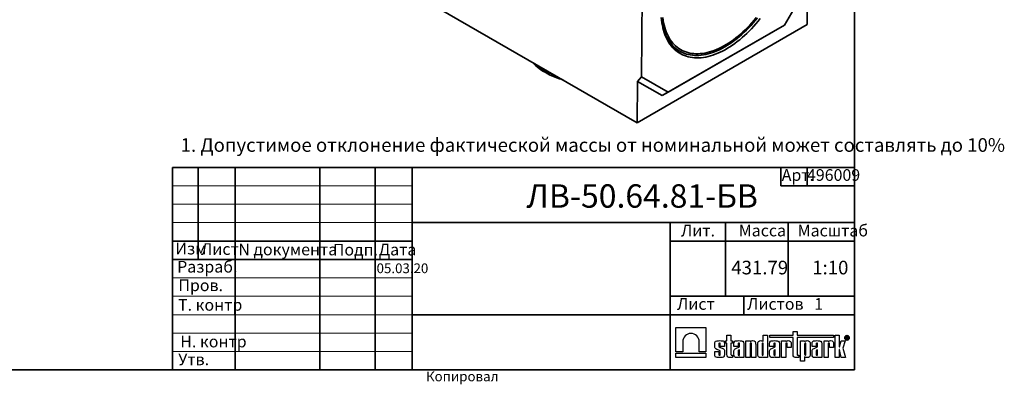
# Model space of a CAD drawing. Units: millimetres. Extents: x 8 to 456, y 1 to 291.
# Drawn here: x 189 to 456, y 1 to 100 of the extents above; entities that cross this region are included whole.
import ezdxf

# ---------------------------------------------------------------- set-up
doc = ezdxf.new("R2010")
doc.units = ezdxf.units.MM
doc.layers.add('FORMAT', color=7, linetype='Continuous')
doc.styles.add('SLDTEXTSTYLE0', font='TXT', dxfattribs={"width": 0.7, "bigfont": 'bigfont'})
doc.styles.add('SLDTEXTSTYLE1', font='TXT', dxfattribs={"width": 0.64, "bigfont": 'bigfont'})
doc.styles.add('SLDTEXTSTYLE2', font='TXT', dxfattribs={"width": 0.7})

msp = doc.modelspace()

# ---------------------------------------------------------------- linework, layer by layer
at = {"color": 7, "linetype": 'Continuous', "lineweight": 35}
for p, q in [((357.577, 133.794), (357.242, 84.556)), ((356.022, 72.145), (285.594, 112.802)), ((396, 98.653), (403.167, 111.068)), ((402.054, 109.14), (402.125, 98.76)), ((402.125, 98.76), (356.022, 72.145)), ((362.81, 79.493), (395.337, 98.27)), ((364.41, 80.417), (396, 98.653)), ((395.337, 98.27), (396, 98.653)), ((356.022, 72.145), (356.098, 83.369)), ((356.098, 83.369), (357.242, 84.556)), ((356.098, 83.369), (362.81, 79.493)), ((357.242, 84.556), (364.41, 80.417)), ((362.81, 79.493), (364.41, 80.417))]:
    msp.add_line(p, q, dxfattribs=at)
at = {"color": 7, "linetype": 'Continuous', "lineweight": 35, "flags": 128}
for points in [[(389.395, 100.429), (388.819, 99.709), (388.231, 99.007), (387.632, 98.324), (387.022, 97.662), (386.402, 97.021), (385.774, 96.402), (385.137, 95.806), (384.494, 95.234), (383.844, 94.686), (383.19, 94.164), (382.531, 93.668), (381.869, 93.199), (381.204, 92.758), (380.538, 92.344), (379.871, 91.959), (379.206, 91.604), (378.541, 91.278), (377.879, 90.983), (377.22, 90.718), (376.565, 90.484), (375.916, 90.282), (375.272, 90.111), (374.636, 89.973), (374.007, 89.866), (373.388, 89.792), (372.778, 89.75), (372.178, 89.74), (371.59, 89.763), (371.015, 89.818), (370.452, 89.906), (369.903, 90.025), (369.369, 90.177), (368.85, 90.361), (368.348, 90.576), (367.862, 90.823), (367.393, 91.1), (366.943, 91.408), (366.512, 91.746), (366.101, 92.113), (365.709, 92.51), (365.338, 92.935), (364.988, 93.388), (364.659, 93.868), (364.353, 94.375), (364.07, 94.907), (363.809, 95.465), (363.571, 96.047), (363.358, 96.653), (363.168, 97.281), (363.002, 97.93), (362.861, 98.601), (362.744, 99.292), (362.653, 100.001), (362.586, 100.728)], [(362.652, 100.439), (362.744, 99.735), (362.861, 99.051), (363.002, 98.387), (363.168, 97.743), (363.358, 97.122), (363.573, 96.523), (363.811, 95.948), (364.072, 95.398), (364.357, 94.873), (364.664, 94.374), (364.993, 93.901), (365.344, 93.456), (365.716, 93.04), (366.108, 92.652), (366.521, 92.293), (366.953, 91.964), (367.404, 91.666), (367.872, 91.398), (368.359, 91.162), (368.862, 90.956), (369.381, 90.783), (369.916, 90.642), (370.464, 90.533), (371.027, 90.456), (371.602, 90.412), (372.19, 90.4), (372.788, 90.421), (373.397, 90.475), (374.016, 90.561), (374.642, 90.679), (375.277, 90.83), (375.918, 91.012), (376.565, 91.226), (377.216, 91.472), (377.871, 91.749), (378.53, 92.056), (379.19, 92.393), (379.851, 92.76), (380.512, 93.157), (381.173, 93.582), (381.831, 94.034), (382.486, 94.514), (383.138, 95.021), (383.785, 95.554), (384.426, 96.111), (385.06, 96.693), (385.687, 97.298), (386.305, 97.926), (386.914, 98.576), (387.513, 99.246), (388.1, 99.936), (388.675, 100.644)], [(388.311, 100.661), (387.736, 99.964), (387.15, 99.287), (386.552, 98.629), (385.944, 97.993), (385.328, 97.379), (384.703, 96.787), (384.071, 96.22), (383.432, 95.677), (382.788, 95.16), (382.14, 94.669), (381.489, 94.206), (380.835, 93.769), (380.179, 93.362), (379.523, 92.983), (378.868, 92.634), (378.214, 92.315), (377.562, 92.026), (376.914, 91.769), (376.27, 91.543), (375.632, 91.348), (375, 91.186), (374.375, 91.056), (373.758, 90.958), (373.15, 90.893), (372.553, 90.86), (371.966, 90.861), (371.391, 90.894), (370.829, 90.959), (370.28, 91.057), (369.746, 91.188), (369.226, 91.351), (368.723, 91.546), (368.236, 91.773), (367.766, 92.031), (367.315, 92.32), (366.882, 92.639), (366.469, 92.989), (366.076, 93.368), (365.703, 93.776), (365.351, 94.213), (365.021, 94.677), (364.713, 95.168), (364.428, 95.686), (364.166, 96.229), (363.927, 96.797), (363.713, 97.388), (363.522, 98.003), (363.355, 98.64), (363.214, 99.298), (363.097, 99.975), (363.005, 100.673)], [(335.845, 83.793), (335.703, 83.836), (334.98, 84.069), (334.275, 84.32), (333.589, 84.587), (332.924, 84.871), (332.28, 85.171), (331.658, 85.487), (331.061, 85.818), (330.488, 86.163), (329.941, 86.522), (329.421, 86.893), (328.929, 87.278), (328.465, 87.674), (328.031, 88.08), (327.628, 88.498), (327.553, 88.579)], [(328.17, 88.223), (328.547, 87.906), (329.046, 87.518), (329.573, 87.142), (330.127, 86.779), (330.707, 86.43), (331.312, 86.096), (331.94, 85.776), (332.591, 85.471), (333.264, 85.183), (333.813, 84.966)]]:
    msp.add_lwpolyline(points, dxfattribs=at)
at = {"layer": 'FORMAT', "color": 7, "lineweight": 35}
for p, q in [((415, 291), (415, 5)), ((415, 60), (230, 60)), ((230, 60), (230, 5)), ((237, 60), (230, 60)), ((230, 60), (230, 35)), ((237, 35), (237, 60)), ((270, 60), (247, 60)), ((247, 60), (247, 5)), ((270, 5), (270, 60)), ((295, 60), (285, 60)), ((285, 60), (285, 5)), ((295, 5), (295, 60)), ((295, 60), (415, 60)), ((295, 45), (295, 60)), ((415, 60), (295, 60)), ((295, 45), (415, 45)), ((365, 5), (365, 45)), ((380, 45), (380, 25)), ((397, 45), (397, 25)), ((415, 40), (415, 45)), ((295, 40), (230, 40)), ((295, 35), (295, 40)), ((365, 40), (415, 40)), ((230, 35), (295, 35)), ((380, 25), (365, 25)), ((385, 25), (365, 25)), ((380, 25), (397, 25)), ((385, 20), (385, 25)), ((385, 25), (415, 25)), ((385, 20), (385, 25)), ((415, 25), (415, 20)), ((295, 20), (415, 20)), ((295, 20), (295, 5)), ((20, 5), (415, 5)), ((285, 5), (295, 5))]:
    msp.add_line(p, q, dxfattribs=at)
at = {"layer": 'FORMAT', "lineweight": 35}
for p, q in [((395, 59.989), (395, 55)), ((402.11, 60), (402.11, 55)), ((415, 55), (395, 55))]:
    msp.add_line(p, q, dxfattribs=at)
at = {"layer": 'FORMAT', "color": 7, "lineweight": 18}
for p, q in [((230, 55), (295, 55)), ((230, 50), (295, 50)), ((295, 45), (230, 45)), ((230, 30), (295, 30)), ((230, 25), (295, 25)), ((230, 20), (295, 20)), ((230, 15), (295, 15)), ((230, 10), (295, 10))]:
    msp.add_line(p, q, dxfattribs=at)
at = {"layer": 'FORMAT', "color": 96, "lineweight": 25}
for p, q in [((366.554, 16.551), (374.695, 16.551)), ((366.554, 9.961), (366.554, 16.551)), ((374.695, 16.551), (374.695, 9.961)), ((380.345, 14.448), (381.48, 14.448)), ((380.345, 12.942), (380.345, 14.448)), ((381.48, 14.448), (381.48, 12.942)), ((390.249, 14.448), (391.398, 14.448)), ((390.249, 12.745), (390.249, 14.448)), ((391.398, 14.448), (391.398, 8.382)), ((392.024, 13.815), (392.024, 14.448)), ((392.024, 14.448), (398.307, 14.448)), ((398.307, 13.815), (392.024, 13.815)), ((398.307, 15.49), (399.442, 15.49)), ((398.307, 14.448), (398.307, 15.49)), ((398.307, 9.297), (398.307, 13.815)), ((399.442, 15.49), (399.442, 14.448)), ((399.442, 14.448), (409.26, 14.448)), ((409.26, 13.815), (399.442, 13.815)), ((399.442, 13.815), (399.442, 9.212)), ((409.26, 14.448), (409.26, 13.815)), ((409.757, 14.448), (410.835, 14.448)), ((409.757, 8.382), (409.757, 14.448)), ((410.835, 14.448), (410.835, 11.281)), ((412.653, 13.362), (412.653, 14.068)), ((412.653, 14.068), (412.895, 14.068)), ((412.767, 13.362), (412.653, 13.362)), ((412.896, 13.973), (412.767, 13.973)), ((412.767, 13.973), (412.767, 13.759)), ((412.767, 13.759), (412.905, 13.759)), ((412.833, 13.662), (412.767, 13.662)), ((412.767, 13.662), (412.767, 13.362)), ((413.106, 13.362), (413.044, 13.473)), ((413.246, 13.362), (413.106, 13.362)), ((413.16, 13.5), (413.246, 13.362)), ((368.39, 12.672), (368.39, 9.961)), ((372.86, 9.961), (372.86, 12.672)), ((377.068, 11.422), (377.068, 12.013)), ((378.217, 12.112), (378.217, 11.506)), ((378.572, 11.408), (378.572, 12.112)), ((379.721, 11.408), (378.572, 11.408)), ((378.671, 11.084), (379.239, 10.845)), ((379.721, 11.943), (379.721, 11.408)), ((380.033, 12.309), (380.033, 12.942)), ((380.033, 12.942), (380.345, 12.942)), ((380.345, 12.309), (380.033, 12.309)), ((380.345, 9.297), (380.345, 12.309)), ((381.48, 12.942), (381.934, 12.942)), ((381.934, 12.309), (381.48, 12.309)), ((381.48, 12.309), (381.48, 9.212)), ((381.934, 12.942), (381.934, 12.309)), ((382.275, 11.408), (382.275, 12.084)), ((383.424, 11.408), (382.275, 11.408)), ((382.828, 10.859), (383.793, 11.253)), ((383.424, 12.098), (383.424, 11.408)), ((383.793, 11.253), (383.793, 12.098)), ((384.942, 12.084), (384.942, 8.382)), ((385.524, 8.382), (385.524, 12.942)), ((385.524, 12.942), (386.673, 12.942)), ((386.673, 12.942), (386.673, 12.745)), ((386.673, 12.069), (386.673, 8.382)), ((387.042, 8.382), (387.042, 12.069)), ((388.177, 11.901), (388.177, 8.382)), ((388.745, 9.423), (388.745, 11.901)), ((389.894, 12.055), (389.894, 9.255)), ((390.249, 9.255), (390.249, 12.055)), ((391.966, 11.408), (391.966, 12.084)), ((393.115, 11.408), (391.966, 11.408)), ((392.519, 10.859), (393.469, 11.253)), ((393.115, 12.098), (393.115, 11.408)), ((393.469, 11.253), (393.469, 12.098)), ((394.633, 12.084), (394.633, 8.382)), ((395.215, 8.382), (395.215, 12.942)), ((395.215, 12.942), (396.364, 12.942)), ((396.364, 12.942), (396.364, 12.745)), ((396.364, 12.069), (396.364, 8.382)), ((396.718, 11.084), (396.718, 12.069)), ((397.811, 11.084), (396.718, 11.084)), ((397.811, 11.901), (397.811, 11.084)), ((400.308, 7.349), (400.308, 12.942)), ((400.308, 12.942), (401.457, 12.942)), ((401.457, 12.942), (401.457, 12.745)), ((401.457, 12.055), (401.457, 9.269)), ((401.812, 9.269), (401.812, 12.055)), ((402.961, 11.901), (402.961, 9.423)), ((403.457, 11.408), (403.457, 12.084)), ((404.607, 11.408), (403.457, 11.408)), ((404.011, 10.859), (404.976, 11.253)), ((404.607, 12.098), (404.607, 11.408)), ((404.976, 11.253), (404.976, 12.098)), ((406.125, 12.084), (406.125, 8.382)), ((406.721, 8.382), (406.721, 12.942)), ((406.721, 12.942), (407.856, 12.942)), ((407.856, 12.942), (407.856, 12.745)), ((407.856, 12.069), (407.856, 8.382)), ((408.224, 11.084), (408.224, 12.069)), ((409.317, 11.084), (408.224, 11.084)), ((409.317, 11.901), (409.317, 11.084)), ((410.835, 11.281), (410.892, 11.281)), ((410.892, 11.281), (411.346, 12.942)), ((411.346, 12.942), (412.424, 12.942)), ((412.424, 12.942), (411.814, 10.944)), ((411.814, 10.944), (412.566, 8.382)), ((368.39, 9.961), (366.554, 9.961)), ((366.554, 9.553), (374.695, 9.553)), ((366.554, 8.411), (366.554, 9.553)), ((374.695, 8.411), (366.554, 8.411)), ((374.695, 9.961), (372.86, 9.961)), ((374.695, 9.553), (374.695, 8.411)), ((377.068, 10.057), (378.217, 10.057)), ((377.068, 9.381), (377.068, 10.057)), ((378.217, 10.395), (377.678, 10.592)), ((378.217, 10.057), (378.217, 9.212)), ((378.572, 9.212), (378.572, 10.015)), ((379.721, 10.099), (379.721, 9.381)), ((381.934, 8.368), (381.466, 8.368)), ((381.792, 9.001), (381.934, 9.001)), ((381.934, 9.001), (381.934, 8.368)), ((382.275, 9.381), (382.275, 10.155)), ((383.424, 10.169), (383.424, 10.113)), ((383.424, 10.113), (383.424, 9.226)), ((383.793, 10.479), (383.594, 10.395)), ((383.793, 9.226), (383.793, 10.479)), ((383.793, 8.382), (383.793, 8.565)), ((384.942, 8.382), (383.793, 8.382)), ((386.673, 8.382), (385.524, 8.382)), ((388.177, 8.382), (387.042, 8.382)), ((390.249, 8.382), (390.249, 8.565)), ((391.398, 8.382), (390.249, 8.382)), ((391.966, 9.381), (391.966, 10.155)), ((393.115, 10.169), (393.115, 10.113)), ((393.115, 10.113), (393.115, 9.226)), ((393.469, 10.479), (393.285, 10.395)), ((393.469, 9.226), (393.469, 10.479)), ((393.469, 8.382), (393.469, 8.565)), ((394.633, 8.382), (393.469, 8.382)), ((396.364, 8.382), (395.215, 8.382)), ((399.896, 8.368), (399.428, 8.368)), ((399.755, 9.001), (399.896, 9.001)), ((399.896, 9.001), (399.896, 8.368)), ((401.457, 8.579), (401.457, 7.349)), ((403.457, 9.381), (403.457, 10.155)), ((404.607, 10.169), (404.607, 10.113)), ((404.607, 10.113), (404.607, 9.226)), ((404.976, 10.479), (404.777, 10.395)), ((404.976, 9.226), (404.976, 10.479)), ((404.976, 8.382), (404.976, 8.565)), ((406.125, 8.382), (404.976, 8.382)), ((407.856, 8.382), (406.721, 8.382)), ((410.835, 8.382), (409.757, 8.382)), ((410.892, 10.535), (410.835, 10.535)), ((410.835, 10.535), (410.835, 8.382)), ((411.388, 8.382), (410.892, 10.535)), ((412.566, 8.382), (411.388, 8.382)), ((401.457, 7.349), (400.308, 7.349))]:
    msp.add_line(p, q, dxfattribs=at)
at = {"layer": 'FORMAT', "color": 96, "lineweight": 35}
msp.add_circle((412.941, 13.725), 0.6, dxfattribs=at)
at = {"layer": 'FORMAT', "color": 96, "lineweight": 25}
msp.add_arc((370.625, 12.672), 2.235, 0, 180, dxfattribs=at)
for points, degree in [([(412.925, 13.638), (412.904, 13.654), (412.873, 13.662), (412.833, 13.662)], 3), ([(412.895, 14.068), (412.978, 14.068), (413.038, 14.062), (413.075, 14.049)], 3), ([(413.011, 13.96), (412.99, 13.969), (412.952, 13.973), (412.896, 13.973)], 3), ([(412.905, 13.759), (412.971, 13.759), (413.016, 13.769), (413.04, 13.789)], 3), ([(413.044, 13.473), (412.995, 13.561), (412.955, 13.616), (412.925, 13.638)], 3), ([(413.142, 13.742), (413.105, 13.704), (413.056, 13.682), (412.995, 13.678)], 3), ([(412.995, 13.678), (413.02, 13.667), (413.04, 13.655), (413.055, 13.64)], 3), ([(413.059, 13.924), (413.047, 13.94), (413.031, 13.952), (413.011, 13.96)], 3), ([(413.04, 13.789), (413.064, 13.809), (413.076, 13.835), (413.076, 13.867)], 3), ([(413.055, 13.64), (413.084, 13.612), (413.118, 13.566), (413.16, 13.5)], 3), ([(413.076, 13.867), (413.076, 13.888), (413.07, 13.907), (413.059, 13.924)], 3), ([(413.075, 14.049), (413.112, 14.036), (413.142, 14.013), (413.164, 13.981)], 3), ([(413.197, 13.877), (413.197, 13.825), (413.179, 13.78), (413.142, 13.742)], 3), ([(413.164, 13.981), (413.186, 13.948), (413.197, 13.913), (413.197, 13.877)], 3), ([(377.068, 12.013), (377.068, 12.407), (377.153, 12.661), (377.323, 12.787)], 3), ([(377.196, 10.887), (377.111, 10.986), (377.068, 11.169), (377.068, 11.422)], 3), ([(377.678, 10.592), (377.451, 10.69), (377.295, 10.775), (377.196, 10.887)], 3), ([(377.323, 12.787), (377.494, 12.914), (377.877, 12.97), (378.458, 12.97)], 3), ([(378.26, 12.295), (378.231, 12.252), (378.217, 12.196), (378.217, 12.112)], 3), ([(378.217, 11.506), (378.217, 11.338), (378.345, 11.211), (378.586, 11.112)], 3), ([(378.387, 12.337), (378.331, 12.337), (378.288, 12.323), (378.26, 12.295)], 3), ([(378.529, 12.281), (378.501, 12.323), (378.458, 12.337), (378.387, 12.337)], 3), ([(378.458, 12.97), (378.983, 12.97), (379.324, 12.914), (379.494, 12.801)], 3), ([(378.572, 12.112), (378.572, 12.196), (378.558, 12.252), (378.529, 12.281)], 3), ([(378.586, 11.112), (378.614, 11.098), (378.643, 11.084), (378.671, 11.084)], 3), ([(379.239, 10.845), (379.423, 10.775), (379.551, 10.69), (379.622, 10.592)], 3), ([(379.494, 12.801), (379.65, 12.675), (379.721, 12.393), (379.721, 11.943)], 3), ([(382.275, 12.084), (382.275, 12.449), (382.36, 12.689), (382.53, 12.801)], 3), ([(382.403, 10.578), (382.488, 10.676), (382.63, 10.761), (382.828, 10.859)], 3), ([(382.53, 12.801), (382.715, 12.914), (383.069, 12.97), (383.608, 12.97)], 3), ([(383.467, 12.281), (383.438, 12.238), (383.424, 12.182), (383.424, 12.098)], 3), ([(383.608, 12.337), (383.538, 12.337), (383.495, 12.309), (383.467, 12.281)], 3), ([(383.608, 12.97), (384.148, 12.97), (384.516, 12.914), (384.687, 12.787)], 3), ([(383.75, 12.281), (383.722, 12.309), (383.665, 12.337), (383.608, 12.337)], 3), ([(383.793, 12.098), (383.793, 12.196), (383.779, 12.252), (383.75, 12.281)], 3), ([(384.687, 12.787), (384.857, 12.675), (384.942, 12.435), (384.942, 12.084)], 3), ([(386.673, 12.745), (386.772, 12.815), (386.872, 12.872), (386.985, 12.914)], 3), ([(386.716, 12.238), (386.687, 12.21), (386.673, 12.154), (386.673, 12.069)], 3), ([(386.857, 12.281), (386.786, 12.281), (386.744, 12.267), (386.716, 12.238)], 3), ([(386.999, 12.238), (386.971, 12.267), (386.914, 12.281), (386.857, 12.281)], 3), ([(386.985, 12.914), (387.099, 12.956), (387.212, 12.97), (387.326, 12.97)], 3), ([(387.042, 12.069), (387.042, 12.154), (387.028, 12.21), (386.999, 12.238)], 3), ([(387.326, 12.97), (387.638, 12.97), (387.865, 12.9), (387.992, 12.759)], 3), ([(387.992, 12.759), (388.12, 12.604), (388.177, 12.323), (388.177, 11.901)], 3), ([(388.745, 11.901), (388.745, 12.323), (388.816, 12.604), (388.944, 12.759)], 3), ([(388.944, 12.759), (389.071, 12.9), (389.298, 12.97), (389.61, 12.97)], 3), ([(389.61, 12.97), (389.724, 12.97), (389.837, 12.956), (389.951, 12.914)], 3), ([(389.937, 12.224), (389.908, 12.196), (389.894, 12.14), (389.894, 12.055)], 3), ([(390.079, 12.281), (390.008, 12.281), (389.965, 12.267), (389.937, 12.224)], 3), ([(389.951, 12.914), (390.064, 12.872), (390.164, 12.815), (390.249, 12.745)], 3), ([(390.221, 12.238), (390.192, 12.267), (390.135, 12.281), (390.079, 12.281)], 3), ([(390.249, 12.055), (390.249, 12.154), (390.249, 12.21), (390.221, 12.238)], 3), ([(391.966, 12.084), (391.966, 12.449), (392.051, 12.689), (392.221, 12.801)], 3), ([(392.079, 10.578), (392.164, 10.676), (392.306, 10.761), (392.519, 10.859)], 3), ([(392.221, 12.801), (392.391, 12.914), (392.746, 12.97), (393.285, 12.97)], 3), ([(393.157, 12.281), (393.129, 12.238), (393.115, 12.182), (393.115, 12.098)], 3), ([(393.285, 12.337), (393.228, 12.337), (393.186, 12.309), (393.157, 12.281)], 3), ([(393.285, 12.97), (393.838, 12.97), (394.193, 12.914), (394.363, 12.787)], 3), ([(393.427, 12.281), (393.399, 12.309), (393.356, 12.337), (393.285, 12.337)], 3), ([(393.469, 12.098), (393.469, 12.196), (393.455, 12.252), (393.427, 12.281)], 3), ([(394.363, 12.787), (394.548, 12.675), (394.633, 12.435), (394.633, 12.084)], 3), ([(396.364, 12.745), (396.449, 12.815), (396.548, 12.872), (396.662, 12.914)], 3), ([(396.406, 12.238), (396.378, 12.21), (396.364, 12.154), (396.364, 12.069)], 3), ([(396.534, 12.281), (396.477, 12.281), (396.435, 12.267), (396.406, 12.238)], 3), ([(396.676, 12.238), (396.647, 12.267), (396.605, 12.281), (396.534, 12.281)], 3), ([(396.662, 12.914), (396.775, 12.956), (396.889, 12.97), (396.988, 12.97)], 3), ([(396.718, 12.069), (396.718, 12.154), (396.704, 12.21), (396.676, 12.238)], 3), ([(396.988, 12.97), (397.286, 12.97), (397.499, 12.9), (397.626, 12.745)], 3), ([(397.626, 12.745), (397.754, 12.604), (397.811, 12.323), (397.811, 11.901)], 3), ([(401.457, 12.745), (401.556, 12.815), (401.656, 12.872), (401.769, 12.914)], 3), ([(401.5, 12.224), (401.471, 12.196), (401.457, 12.14), (401.457, 12.055)], 3), ([(401.641, 12.281), (401.571, 12.281), (401.528, 12.267), (401.5, 12.224)], 3), ([(401.755, 12.238), (401.727, 12.267), (401.698, 12.281), (401.641, 12.281)], 3), ([(401.812, 12.154), (401.812, 12.182), (401.798, 12.21), (401.755, 12.238)], 3), ([(401.769, 12.914), (401.883, 12.956), (401.996, 12.97), (402.11, 12.97)], 3), ([(401.812, 12.112), (401.812, 12.14), (401.812, 12.154)], 2), ([(401.812, 12.055), (401.812, 12.084), (401.812, 12.098), (401.812, 12.112)], 3), ([(402.11, 12.97), (402.422, 12.97), (402.635, 12.9), (402.762, 12.759)], 3), ([(402.762, 12.759), (402.904, 12.604), (402.961, 12.323), (402.961, 11.901)], 3), ([(403.457, 12.084), (403.457, 12.449), (403.543, 12.689), (403.727, 12.801)], 3), ([(403.585, 10.578), (403.67, 10.676), (403.812, 10.761), (404.011, 10.859)], 3), ([(403.727, 12.801), (403.897, 12.914), (404.252, 12.97), (404.791, 12.97)], 3), ([(404.649, 12.281), (404.621, 12.238), (404.607, 12.182), (404.607, 12.098)], 3), ([(404.791, 12.337), (404.72, 12.337), (404.678, 12.309), (404.649, 12.281)], 3), ([(404.791, 12.97), (405.33, 12.97), (405.699, 12.914), (405.869, 12.787)], 3), ([(404.933, 12.281), (404.905, 12.309), (404.862, 12.337), (404.791, 12.337)], 3), ([(404.976, 12.098), (404.976, 12.196), (404.961, 12.252), (404.933, 12.281)], 3), ([(405.869, 12.787), (406.04, 12.675), (406.125, 12.435), (406.125, 12.084)], 3), ([(407.856, 12.745), (407.955, 12.815), (408.054, 12.872), (408.168, 12.914)], 3), ([(407.898, 12.238), (407.87, 12.21), (407.856, 12.154), (407.856, 12.069)], 3), ([(408.04, 12.281), (407.969, 12.281), (407.927, 12.267), (407.898, 12.238)], 3), ([(408.182, 12.238), (408.154, 12.267), (408.111, 12.281), (408.04, 12.281)], 3), ([(408.168, 12.914), (408.281, 12.956), (408.381, 12.97), (408.494, 12.97)], 3), ([(408.224, 12.069), (408.224, 12.154), (408.21, 12.21), (408.182, 12.238)], 3), ([(408.494, 12.97), (408.792, 12.97), (409.005, 12.9), (409.118, 12.745)], 3), ([(409.118, 12.745), (409.246, 12.604), (409.317, 12.323), (409.317, 11.901)], 3), ([(377.309, 8.523), (377.153, 8.649), (377.068, 8.931), (377.068, 9.381)], 3), ([(378.373, 8.354), (377.834, 8.354), (377.479, 8.41), (377.309, 8.523)], 3), ([(378.501, 10.24), (378.444, 10.282), (378.359, 10.338), (378.217, 10.395)], 3), ([(378.217, 9.212), (378.217, 9.128), (378.231, 9.072), (378.26, 9.043)], 3), ([(378.26, 9.043), (378.288, 9.001), (378.331, 8.987), (378.387, 8.987)], 3), ([(379.48, 8.523), (379.324, 8.41), (378.955, 8.354), (378.373, 8.354)], 3), ([(378.387, 8.987), (378.458, 8.987), (378.501, 9.001), (378.529, 9.029)], 3), ([(378.572, 10.015), (378.572, 10.113), (378.558, 10.198), (378.501, 10.24)], 3), ([(378.529, 9.029), (378.558, 9.058), (378.572, 9.114), (378.572, 9.212)], 3), ([(379.721, 9.381), (379.721, 8.931), (379.65, 8.635), (379.48, 8.523)], 3), ([(379.622, 10.592), (379.693, 10.493), (379.721, 10.324), (379.721, 10.099)], 3), ([(380.572, 8.537), (380.416, 8.635), (380.345, 8.903), (380.345, 9.297)], 3), ([(381.466, 8.368), (381.026, 8.368), (380.728, 8.424), (380.572, 8.537)], 3), ([(381.48, 9.212), (381.48, 9.128), (381.509, 9.072), (381.551, 9.043)], 3), ([(381.551, 9.043), (381.594, 9.015), (381.679, 9.001), (381.792, 9.001)], 3), ([(382.275, 10.155), (382.275, 10.338), (382.317, 10.479), (382.403, 10.578)], 3), ([(382.459, 8.565), (382.332, 8.706), (382.275, 8.973), (382.275, 9.381)], 3), ([(383.084, 8.354), (382.786, 8.354), (382.587, 8.424), (382.459, 8.565)], 3), ([(383.467, 8.41), (383.339, 8.368), (383.211, 8.354), (383.084, 8.354)], 3), ([(383.467, 10.31), (383.438, 10.268), (383.424, 10.226), (383.424, 10.169)], 3), ([(383.424, 9.226), (383.424, 9.142), (383.438, 9.072), (383.467, 9.043)], 3), ([(383.594, 10.395), (383.538, 10.381), (383.495, 10.338), (383.467, 10.31)], 3), ([(383.467, 9.043), (383.495, 9.001), (383.552, 8.987), (383.623, 8.987)], 3), ([(383.793, 8.565), (383.694, 8.495), (383.58, 8.438), (383.467, 8.41)], 3), ([(383.623, 8.987), (383.679, 8.987), (383.722, 9.001), (383.75, 9.029)], 3), ([(383.75, 9.029), (383.779, 9.072), (383.793, 9.128), (383.793, 9.226)], 3), ([(388.944, 8.579), (388.816, 8.72), (388.745, 9.001), (388.745, 9.423)], 3), ([(389.596, 8.354), (389.284, 8.354), (389.071, 8.438), (388.944, 8.579)], 3), ([(389.951, 8.41), (389.837, 8.382), (389.724, 8.354), (389.596, 8.354)], 3), ([(389.894, 9.255), (389.894, 9.184), (389.908, 9.114), (389.937, 9.086)], 3), ([(389.937, 9.086), (389.951, 9.058), (389.994, 9.043), (390.064, 9.043)], 3), ([(390.249, 8.565), (390.164, 8.509), (390.064, 8.452), (389.951, 8.41)], 3), ([(390.064, 9.043), (390.135, 9.043), (390.178, 9.058), (390.206, 9.1)], 3), ([(390.206, 9.1), (390.235, 9.128), (390.249, 9.184), (390.249, 9.255)], 3), ([(391.966, 10.155), (391.966, 10.338), (392.008, 10.479), (392.079, 10.578)], 3), ([(392.15, 8.565), (392.022, 8.706), (391.966, 8.973), (391.966, 9.381)], 3), ([(392.774, 8.354), (392.476, 8.354), (392.264, 8.424), (392.15, 8.565)], 3), ([(393.143, 8.41), (393.03, 8.368), (392.902, 8.354), (392.774, 8.354)], 3), ([(393.157, 10.31), (393.129, 10.268), (393.115, 10.226), (393.115, 10.169)], 3), ([(393.115, 9.226), (393.115, 9.142), (393.129, 9.072), (393.157, 9.043)], 3), ([(393.469, 8.565), (393.37, 8.495), (393.271, 8.438), (393.143, 8.41)], 3), ([(393.285, 10.395), (393.228, 10.381), (393.186, 10.338), (393.157, 10.31)], 3), ([(393.157, 9.043), (393.186, 9.001), (393.228, 8.987), (393.299, 8.987)], 3), ([(393.299, 8.987), (393.37, 8.987), (393.413, 9.001), (393.441, 9.029)], 3), ([(393.441, 9.029), (393.455, 9.072), (393.469, 9.128), (393.469, 9.226)], 3), ([(398.534, 8.537), (398.378, 8.635), (398.307, 8.903), (398.307, 9.297)], 3), ([(399.428, 8.368), (398.988, 8.368), (398.69, 8.424), (398.534, 8.537)], 3), ([(399.442, 9.212), (399.442, 9.128), (399.471, 9.072), (399.513, 9.043)], 3), ([(399.513, 9.043), (399.556, 9.015), (399.641, 9.001), (399.755, 9.001)], 3), ([(401.457, 9.269), (401.457, 9.184), (401.471, 9.128), (401.5, 9.086)], 3), ([(401.769, 8.41), (401.656, 8.452), (401.556, 8.495), (401.457, 8.579)], 3), ([(401.5, 9.086), (401.528, 9.058), (401.571, 9.043), (401.641, 9.043)], 3), ([(401.641, 9.043), (401.698, 9.043), (401.741, 9.058), (401.783, 9.1)], 3), ([(402.138, 8.354), (402.01, 8.354), (401.883, 8.368), (401.769, 8.41)], 3), ([(401.783, 9.1), (401.798, 9.128), (401.812, 9.184), (401.812, 9.269)], 3), ([(402.776, 8.579), (402.649, 8.424), (402.436, 8.354), (402.138, 8.354)], 3), ([(402.961, 9.423), (402.961, 9.015), (402.904, 8.734), (402.776, 8.579)], 3), ([(403.457, 10.155), (403.457, 10.338), (403.5, 10.479), (403.585, 10.578)], 3), ([(403.642, 8.565), (403.528, 8.706), (403.457, 8.973), (403.457, 9.381)], 3), ([(404.266, 8.354), (403.982, 8.354), (403.77, 8.424), (403.642, 8.565)], 3), ([(404.649, 8.41), (404.522, 8.368), (404.408, 8.354), (404.266, 8.354)], 3), ([(404.649, 10.31), (404.621, 10.268), (404.607, 10.226), (404.607, 10.169)], 3), ([(404.607, 9.226), (404.607, 9.142), (404.621, 9.072), (404.649, 9.043)], 3), ([(404.777, 10.395), (404.72, 10.381), (404.678, 10.338), (404.649, 10.31)], 3), ([(404.649, 9.043), (404.678, 9.001), (404.734, 8.987), (404.805, 8.987)], 3), ([(404.976, 8.565), (404.876, 8.495), (404.763, 8.438), (404.649, 8.41)], 3), ([(404.805, 8.987), (404.862, 8.987), (404.905, 9.001), (404.933, 9.029)], 3), ([(404.933, 9.029), (404.961, 9.072), (404.976, 9.128), (404.976, 9.226)], 3)]:
    msp.add_open_spline(points, degree=degree, dxfattribs=at)

# ---------------------------------------------------------------- texts
at = {"layer": 'FORMAT', "color": 7, "attachment_point": 1}
for s, insert, char_height, style in [('1. Допустимое отклонение фактической массы от номинальной может составлять до 10%', (232.224, 67.941), 3.70417, 'SLDTEXTSTYLE0'), ('Лит.', (367.933, 44.442), 3.175, 'SLDTEXTSTYLE0'), ('Масса', (383.588, 44.456), 3.175, 'SLDTEXTSTYLE0'), ('Масштаб', (399.554, 44.442), 3.175, 'SLDTEXTSTYLE0'), ('Изм', (230.785, 39.555), 3.175, 'SLDTEXTSTYLE0'), ('Лист', (237.759, 39.431), 3.175, 'SLDTEXTSTYLE0'), ('N документа', (247.873, 39.31), 3.175, 'SLDTEXTSTYLE0'), ('Подп.', (273.517, 39.252), 3.175, 'SLDTEXTSTYLE0'), ('Дата', (285.957, 39.286), 3.175, 'SLDTEXTSTYLE0'), ('Разраб.', (231.27, 34.627), 3.175, 'SLDTEXTSTYLE0'), ('431.79', (381.56, 34.661), 3.7042, 'SLDTEXTSTYLE2'), ('1:10', (403.508, 34.661), 3.7042, 'SLDTEXTSTYLE2'), ('05.03.20', (285.367, 33.934), 2.6458, 'SLDTEXTSTYLE2'), ('Пров.', (231.617, 29.584), 3.175, 'SLDTEXTSTYLE0'), ('Т. контр', (231.509, 24.266), 3.175, 'SLDTEXTSTYLE0'), ('Лист', (366.853, 24.522), 3.175, 'SLDTEXTSTYLE0'), ('Листов   1', (385.864, 24.522), 3.175, 'SLDTEXTSTYLE1'), ('Н. контр', (232.117, 14.313), 3.175, 'SLDTEXTSTYLE0'), ('Утв.', (231.558, 9.471), 3.175, 'SLDTEXTSTYLE0'), ('Копировал', (298.746, 4.577), 2.6458, 'SLDTEXTSTYLE0')]:
    msp.add_mtext(s, dxfattribs=dict(at, insert=insert, char_height=char_height, style=style))
at = {"layer": 'FORMAT', "attachment_point": 1}
for s, insert, char_height, style in [('Арт.', (395.238, 59.527), 3.175, 'SLDTEXTSTYLE0'), ('496009', (402.09, 59.527), 3.175, 'SLDTEXTSTYLE2'), ('ЛВ-50.64.81-БВ', (326.009, 55.413), 6.35, 'SLDTEXTSTYLE0')]:
    msp.add_mtext(s, dxfattribs=dict(at, insert=insert, char_height=char_height, style=style))

doc.saveas('drawing.dxf')
